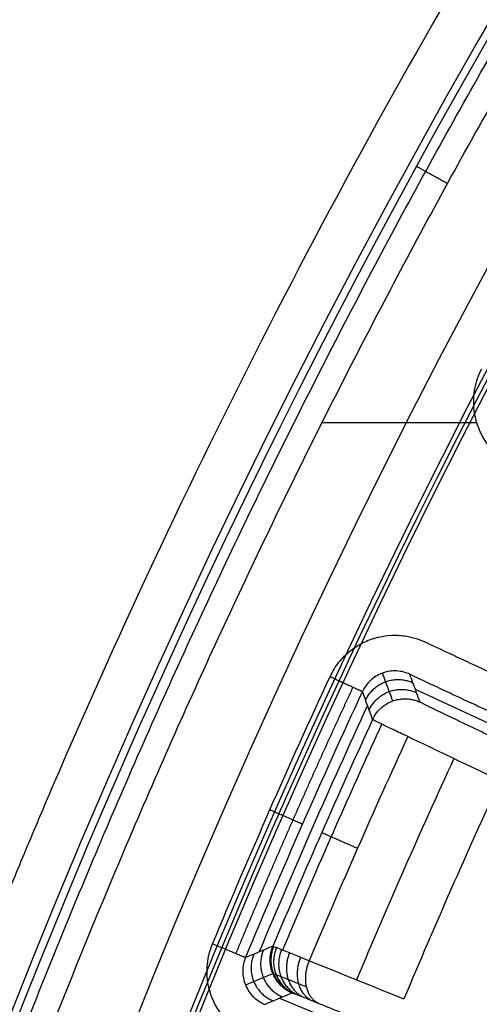
# Model space of a CAD drawing. Units: millimetres. Extents: x -200 to 200, y -58 to 383.
# Drawn here: x -178 to -172, y 314 to 325 of the extents above; entities that cross this region are included whole.
import ezdxf

# ---------------------------------------------------------------- set-up
doc = ezdxf.new("R2010")
doc.units = ezdxf.units.MM
doc.header["$MEASUREMENT"] = 0
doc.layers.add('Default', color=7, linetype='Continuous', true_color=0x000000)

msp = doc.modelspace()

# ---------------------------------------------------------------- linework, layer by layer
at = {"layer": 'Default'}
for p, q in [((-172.421, 320.226, 4), (-174.16, 320.226, 4)), ((-171.366, 316.423, 19), (-173.111, 317.237, 19)), ((-174.635, 313.773, 19), (-172.856, 313.036, 19))]:
    msp.add_line(p, q, dxfattribs=at)
for centre, radius, start, end in [((-100, 283, -1.261), 83.463, 116.43224, 180), ((-100, 283, -32), 82.135, 117.20875, 180), ((-100, 283, -32), 81.5, 117.18067, 180), ((-100, 283, -30), 81.5, 117.18067, 180), ((-100, 283, -31), 81.5, 117.18067, 180), ((-100, 283, -1.477), 81.602, 124.40992, 179.34851), ((-100, 283, 3.607), 83.378, 130.45457, 172.04543), ((-100, 283, 1.609), 81.548, 129.00413, 173.49587), ((-100, 283, 17.883), 81.141, 155.18403, 157.31597), ((-100, 283, 32.988), 80.012, 155.27939, 157.22061)]:
    msp.add_arc(centre, radius, start, end, dxfattribs=at)
at = {"layer": 'Default', "extrusion": (2.67467e-07, -1.11338e-07, 1)}
msp.add_arc((-100.002, 283.001, 4.396), 81.257, 155.10034, 157.39966, dxfattribs=at)
at = {"layer": 'Default', "extrusion": (4.49208e-08, -1.88656e-08, 1)}
msp.add_arc((-100, 283, 31.369), 81.023, 155.26794, 157.23206, dxfattribs=at)
at = {"layer": 'Default', "extrusion": (-1.90379e-07, -3.47797e-07, 1)}
msp.add_arc((-100.002, 283.001, 32.416), 80.582, 155.2738, 157.22625, dxfattribs=at)
at = {"layer": 'Default', "extrusion": (3.22266e-08, -1.35352e-08, 1)}
msp.add_arc((-100, 283, 33.561), 79.439, 155.28498, 157.21502, dxfattribs=at)
at = {"layer": 'Default'}
for points, knots in [([(-138.372, 357.724, -32), (-141.678, 356.026, -32), (-144.857, 354.117, -32), (-147.957, 351.965, -32), (-148.007, 351.93, -32), (-148.105, 351.862, -32), (-148.252, 351.759, -32), (-148.594, 351.518, -32), (-149.274, 351.033, -32), (-150.621, 350.046, -32), (-153.262, 348.004, -32), (-155.434, 346.14, -32), (-156.886, 344.806, -32), (-156.931, 344.764, -32), (-157.021, 344.682, -32), (-157.155, 344.558, -32), (-157.467, 344.267, -32), (-158.087, 343.682, -32), (-159.31, 342.498, -32), (-161.692, 340.068, -32), (-163.624, 337.88, -32), (-164.939, 336.281, -32), (-165.018, 336.185, -32), (-165.173, 335.995, -32), (-165.406, 335.708, -32), (-165.944, 335.037, -32), (-167.001, 333.681, -32), (-169.043, 330.916, -32), (-170.665, 328.456, -32), (-173.742, 323.417, -32), (-175.549, 319.93, -32), (-177.159, 316.204, -32), (-177.207, 316.093, -32), (-177.302, 315.869, -32), (-177.445, 315.533, -32), (-177.773, 314.746, -32), (-178.407, 313.166, -32), (-179.593, 309.976, -32), (-180.465, 307.191, -32), (-180.999, 305.254, -32), (-181.014, 305.197, -32), (-181.046, 305.082, -32), (-181.093, 304.909, -32), (-181.201, 304.505, -32), (-181.413, 303.697, -32), (-181.815, 302.076, -32), (-182.536, 298.817, -32), (-183.011, 295.994, -32), (-183.271, 294.04, -32), (-183.279, 293.984, -32), (-183.294, 293.869, -32), (-183.316, 293.697, -32), (-183.368, 293.293, -32), (-183.465, 292.487, -32), (-183.639, 290.873, -32), (-183.908, 287.639, -32), (-184, 284.858, -32), (-184, 283, -32)], [-1, -1, -1, -1, -0.875, -0.875, -0.873047, -0.873047, -0.871094, -0.867188, -0.859375, -0.84375, -0.8125, -0.75, -0.75, -0.748047, -0.748047, -0.746094, -0.742188, -0.734375, -0.71875, -0.6875, -0.625, -0.625, -0.621094, -0.621094, -0.617188, -0.609375, -0.59375, -0.5625, -0.5, -0.5, -0.375, -0.375, -0.371094, -0.371094, -0.367188, -0.359375, -0.34375, -0.3125, -0.25, -0.25, -0.248047, -0.248047, -0.246094, -0.242188, -0.234375, -0.21875, -0.1875, -0.125, -0.125, -0.123047, -0.123047, -0.121094, -0.117187, -0.109375, -0.09375, -0.0625, 0, 0, 0, 0]), ([(-172.026, 319.752, 4), (-172.085, 319.783, 4), (-172.166, 319.839, 4), (-172.247, 319.92, 4), (-172.284, 319.966, 4), (-172.299, 319.986, 4), (-172.309, 319.999, 4), (-172.315, 320.008, 4), (-172.352, 320.061, 4), (-172.392, 320.137, 4), (-172.424, 320.232, 4), (-172.436, 320.281, 4), (-172.441, 320.303, 4), (-172.444, 320.317, 4), (-172.445, 320.326, 4), (-172.454, 320.378, 4), (-172.459, 320.448, 4), (-172.454, 320.529, 4), (-172.45, 320.564, 4), (-172.447, 320.588, 4), (-172.445, 320.601, 4), (-172.428, 320.688, 4), (-172.402, 320.762, 4), (-172.366, 320.832, 4)], [0, 0, 0, 0, 0.125, 0.1875, 0.21875, 0.234375, 0.234375, 0.25, 0.25, 0.375, 0.4375, 0.46875, 0.484375, 0.484375, 0.5, 0.5, 0.625, 0.6875, 0.71875, 0.71875, 0.75, 0.75, 1, 1, 1, 1]), ([(-174.068, 317.381, 4), (-174.041, 317.439, 4), (-173.991, 317.519, 4), (-173.917, 317.602, 4), (-173.882, 317.634, 4), (-173.858, 317.655, 4), (-173.844, 317.667, 4), (-173.787, 317.711, 4), (-173.714, 317.757, 4), (-173.621, 317.795, 4), (-173.572, 317.81, 4), (-173.551, 317.816, 4), (-173.537, 317.82, 4), (-173.529, 317.822, 4), (-173.475, 317.834, 4), (-173.404, 317.844, 4), (-173.32, 317.844, 4), (-173.284, 317.842, 4), (-173.26, 317.84, 4), (-173.245, 317.838, 4), (-173.155, 317.826, 4), (-173.078, 317.803, 4), (-173.004, 317.769, 4)], [0, 0, 0, 0, 0.125, 0.1875, 0.21875, 0.21875, 0.25, 0.25, 0.375, 0.4375, 0.46875, 0.484375, 0.484375, 0.5, 0.5, 0.625, 0.6875, 0.71875, 0.71875, 0.75, 0.75, 1, 1, 1, 1]), ([(-173.173, 317.406, 4.397), (-173.216, 317.426, 4.396), (-173.266, 317.44, 4.396), (-173.345, 317.445, 4.396), (-173.372, 317.444, 4.396), (-173.426, 317.436, 4.396), (-173.453, 317.429, 4.395), (-173.505, 317.41, 4.395), (-173.53, 317.398, 4.396), (-173.577, 317.369, 4.396), (-173.598, 317.352, 4.396), (-173.656, 317.298, 4.396), (-173.685, 317.255, 4.396), (-173.705, 317.212, 4.397)], [0, 0, 0, 0, 0.249999, 0.249999, 0.374999, 0.374999, 0.5, 0.5, 0.624999, 0.624999, 0.749999, 0.749999, 1, 1, 1, 1]), ([(-173.365, 317.106, 31.37), (-173.378, 317.142, 28.324), (-173.405, 317.214, 22.111), (-173.443, 317.318, 13.119), (-173.468, 317.387, 7.174), (-173.48, 317.419, 4.395)], [0.539544, 0.539544, 0.539544, 0.539544, 9.680004, 19.17956, 27.516323, 27.516323, 27.516323, 27.516323]), ([(-173.059, 317.093, 31.369), (-173.072, 317.129, 28.322), (-173.098, 317.201, 22.109), (-173.136, 317.305, 13.119), (-173.162, 317.374, 7.174), (-173.173, 317.406, 4.397)], [0, 0, 0, 0, 0.338858, 0.691028, 1, 1, 1, 1]), ([(-172.77, 316.951, 32.137), (-172.812, 316.971, 32.09), (-172.868, 316.998, 32.015), (-172.923, 317.025, 31.919), (-172.947, 317.036, 31.869), (-172.957, 317.041, 31.847), (-172.964, 317.044, 31.832), (-172.966, 317.046, 31.826), (-173.028, 317.076, 31.675), (-173.058, 317.091, 31.525), (-173.059, 317.093, 31.369)], [-1, -1, -1, -1, -0.75, -0.625, -0.5625, -0.53125, -0.53125, -0.5, -0.5, 0, 0, 0, 0]), ([(-173.196, 316.707, 32.416), (-173.256, 316.735, 32.349), (-173.312, 316.762, 32.275), (-173.41, 316.809, 32.113), (-173.453, 316.829, 32.026), (-173.521, 316.862, 31.845), (-173.547, 316.875, 31.751), (-173.582, 316.892, 31.56), (-173.591, 316.897, 31.463), (-173.591, 316.898, 31.369)], [0, 0, 0, 0, 0.25, 0.25, 0.5, 0.5, 0.75, 0.75, 1, 1, 1, 1]), ([(-174.955, 313.335, 4), (-175.017, 313.361, 4), (-175.103, 313.409, 4), (-175.191, 313.484, 4), (-175.232, 313.526, 4), (-175.249, 313.545, 4), (-175.26, 313.558, 4), (-175.267, 313.566, 4), (-175.308, 313.616, 4), (-175.354, 313.688, 4), (-175.394, 313.78, 4), (-175.41, 313.828, 4), (-175.417, 313.849, 4), (-175.421, 313.863, 4), (-175.423, 313.871, 4), (-175.436, 313.922, 4), (-175.447, 313.991, 4), (-175.45, 314.072, 4), (-175.448, 314.108, 4), (-175.447, 314.131, 4), (-175.446, 314.145, 4), (-175.437, 314.233, 4), (-175.418, 314.309, 4), (-175.388, 314.381, 4)], [0, 0, 0, 0, 0.125, 0.1875, 0.21875, 0.234375, 0.234375, 0.25, 0.25, 0.375, 0.4375, 0.46875, 0.484375, 0.484375, 0.5, 0.5, 0.625, 0.6875, 0.71875, 0.71875, 0.75, 0.75, 1, 1, 1, 1]), ([(-175.018, 314.228, 4.397), (-175.019, 314.228, 4.35), (-175.027, 314.231, 4.299), (-175.054, 314.243, 4.226), (-175.066, 314.247, 4.202), (-175.093, 314.259, 4.157), (-175.11, 314.266, 4.135), (-175.146, 314.281, 4.097), (-175.165, 314.289, 4.079), (-175.208, 314.306, 4.05), (-175.23, 314.316, 4.037), (-175.298, 314.344, 4.009), (-175.344, 314.363, 4), (-175.388, 314.381, 4)], [-1, -1, -1, -1, -0.75, -0.75, -0.625, -0.625, -0.5, -0.5, -0.375, -0.375, -0.25, -0.25, 0, 0, 0, 0]), ([(-174.71, 314.356, 31.369), (-174.709, 314.356, 31.466), (-174.699, 314.353, 31.563), (-174.662, 314.339, 31.753), (-174.635, 314.328, 31.846), (-174.566, 314.301, 32.025), (-174.523, 314.283, 32.111), (-174.422, 314.243, 32.272), (-174.365, 314.219, 32.348), (-174.301, 314.193, 32.416)], [0, 0, 0, 0, 0.25, 0.25, 0.5, 0.5, 0.749999, 0.749999, 1, 1, 1, 1]), ([(-175.018, 314.228, 4.397), (-175.036, 314.184, 4.396), (-175.048, 314.134, 4.396), (-175.049, 314.054, 4.396), (-175.047, 314.027, 4.396), (-175.037, 313.973, 4.395), (-175.029, 313.947, 4.395), (-175.008, 313.896, 4.395), (-174.995, 313.871, 4.395), (-174.964, 313.826, 4.396), (-174.947, 313.805, 4.396), (-174.889, 313.75, 4.396), (-174.846, 313.722, 4.396), (-174.802, 313.704, 4.397)], [0, 0, 0, 0, 0.249999, 0.249999, 0.374999, 0.374999, 0.499922, 0.499922, 0.624999, 0.624999, 0.749999, 0.749999, 1, 1, 1, 1]), ([(-175.019, 313.922, 4.395), (-174.988, 313.935, 7.139), (-174.921, 313.962, 13.007), (-174.818, 314.005, 21.999), (-174.746, 314.034, 28.247), (-174.711, 314.049, 31.37)], [0.539966, 0.539966, 0.539966, 0.539966, 8.770916, 18.146709, 27.516754, 27.516754, 27.516754, 27.516754]), ([(-174.711, 314.049, 31.37), (-174.71, 314.049, 31.415), (-174.704, 314.048, 31.52), (-174.677, 314.038, 31.686), (-174.623, 314.017, 31.869), (-174.541, 313.985, 32.054), (-174.441, 313.945, 32.211), (-174.365, 313.915, 32.302), (-174.333, 313.902, 32.336)], [0.2750025, 0.2750025, 0.2750025, 0.2750025, 0.3323016, 0.4096268, 0.4913941, 0.578597, 0.6721184, 0.7351328, 0.7351328, 0.7351328, 0.7351328]), ([(-174.802, 313.704, 4.397), (-174.771, 313.717, 7.139), (-174.704, 313.745, 13.007), (-174.601, 313.787, 21.998), (-174.53, 313.817, 28.246), (-174.494, 313.832, 31.369)], [0, 0, 0, 0, 0.305049, 0.652631, 1, 1, 1, 1]), ([(-174.494, 313.832, 31.369), (-174.493, 313.832, 31.404), (-174.489, 313.831, 31.487), (-174.467, 313.823, 31.62), (-174.424, 313.807, 31.765), (-174.359, 313.781, 31.912), (-174.279, 313.749, 32.037), (-174.219, 313.725, 32.109), (-174.194, 313.714, 32.137)], [0, 0, 0, 0, 0.124528, 0.292579, 0.470283, 0.659801, 0.863051, 1, 1, 1, 1])]:
    msp.add_open_spline(points, degree=3, knots=knots, dxfattribs=at)
for points, weights in [([(-100.731, 209.571, 34), (-246.141, 211.018, 34), (-245.417, 356.433, 34), (-100, 356.433, 34)], [1, 0.336650756549, 0.336650756549, 1]), ([(-182.458, 294.522, 3.885), (-179.607, 314.925, 3.885), (-169.698, 332.986, 3.885), (-154.022, 346.353, 3.885)], [0.855936681467, 0.818762761086, 0.818762757053, 0.855936669368]), ([(-182.18, 294.483, 4), (-179.339, 314.817, 4), (-169.463, 332.818, 4), (-153.84, 346.14, 4)], [1, 0.956569277963, 0.956569277963, 1]), ([(-173.1, 323.104, 3.607), (-173.097, 323.102, 3.838), (-172.952, 323.023, 4), (-172.75, 322.912, 4)], [0.966649375243, 0.781858519186, 0.781858525794, 0.966649395067]), ([(-174.068, 317.381, 4), (-173.857, 317.283, 4), (-173.707, 317.213, 4.164), (-173.705, 317.212, 4.397)], [0.999997569624, 0.806788299483, 0.806788289784, 0.999997540525]), ([(-173.67, 317.115, 12.73), (-173.571, 317.328, 12.732), (-173.351, 317.409, 12.732), (-173.138, 317.31, 12.73)], [1.17170780849, 0.9424364988, 0.942764532505, 1.17269190961]), ([(-173.812, 317.262, 4.116), (-174.271, 316.275, 4.116), (-174.709, 315.278, 4.116), (-175.128, 314.273, 4.116)], [0.855090609744, 0.854975860103, 0.854975860071, 0.855090609646]), ([(-173.63, 317.005, 22.229), (-173.531, 317.218, 22.231), (-173.311, 317.299, 22.231), (-173.098, 317.199, 22.229)], [1.17220868143, 0.94243600395, 0.942597219223, 1.17269232725]), ([(-173.591, 316.898, 31.369), (-173.493, 317.112, 31.371), (-173.272, 317.193, 31.371), (-173.059, 317.093, 31.369)], [1.17269133999, 0.942435811862, 0.942436220003, 1.17269256442]), ([(-174.6, 314.315, 31.936), (-174.244, 315.164, 31.936), (-173.872, 316.008, 31.936), (-173.487, 316.845, 31.936)], [0.962768123471, 0.962674404201, 0.962674404201, 0.962768123471]), ([(-174.743, 315.888, 4), (-174.53, 315.794, 4), (-174.379, 315.727, 4.164), (-174.377, 315.727, 4.397)], [0.999896923002, 0.806707091394, 0.806707088984, 0.999896915773]), ([(-174.161, 315.632, 31.369), (-174.158, 315.63, 31.767), (-174.017, 315.568, 32.135), (-173.759, 315.455, 32.416)], [0.999924781803, 0.950288851425, 0.950288851424, 0.999924781799]), ([(-174.817, 314.311, 21.999), (-174.908, 314.095, 22.001), (-174.818, 313.877, 22.001), (-174.601, 313.787, 21.999)], [1.17219677001, 0.942436346623, 0.942601194853, 1.1726913147]), ([(-174.494, 313.832, 31.369), (-174.711, 313.922, 31.371), (-174.801, 314.139, 31.371), (-174.71, 314.356, 31.369)], [1.17269076528, 0.942436153403, 0.942436411574, 1.17269153979]), ([(-174.702, 314.354, 31.514), (-174.792, 314.137, 31.516), (-174.704, 313.92, 31.5), (-174.488, 313.83, 31.475)], [1.17236155027, 0.942436540216, 0.942546202187, 1.17269053619]), ([(-174.67, 314.342, 31.706), (-174.761, 314.125, 31.708), (-174.676, 313.91, 31.671), (-174.465, 313.822, 31.616)], [1.17181739722, 0.942437033449, 0.942727902632, 1.17269000477]), ([(-174.613, 314.319, 31.904), (-174.703, 314.103, 31.906), (-174.624, 313.89, 31.847), (-174.422, 313.806, 31.761)], [1.17115746814, 0.942437989987, 0.942948648217, 1.17268944284]), ([(-174.924, 314.267, 12.624), (-175.015, 314.05, 12.626), (-174.925, 313.833, 12.626), (-174.708, 313.743, 12.624)], [1.17170266386, 0.942436706336, 0.942766251721, 1.17269130001]), ([(-174.524, 314.284, 32.102), (-174.614, 314.067, 32.104), (-174.544, 313.859, 32.023), (-174.357, 313.78, 31.907)], [1.1704079477, 0.9424395794, 0.943199878013, 1.17268884354]), ([(-174.4, 314.234, 32.298), (-174.489, 314.017, 32.299), (-174.434, 313.814, 32.197), (-174.266, 313.744, 32.05)], [1.1696123389, 0.942441873024, 0.943467160331, 1.17268820083]), ([(-174.194, 313.714, 32.137), (-174.346, 313.779, 32.302), (-174.39, 313.977, 32.418), (-174.301, 314.193, 32.416)], [1.17268760394, 0.94363505959, 0.942443694372, 1.16911350828])]:
    msp.add_rational_spline(points, weights, degree=3, dxfattribs=at)
msp.add_rational_spline([(-99.277, 355.693, 34.253), (-141.859, 356.117, 34.253), (-172.269, 326.306, 34.253), (-172.693, 283.723, 34.253), (-173.117, 241.141, 34.253), (-143.306, 210.731, 34.253), (-100.723, 210.307, 34.253)], [0.894714893805, 0.720010943694, 0.720010943695, 0.894714893807, 0.720010943695, 0.720010943694, 0.894714893805], degree=3, knots=[0, 0, 0, 0, 129.048325, 129.048325, 129.048325, 258.096649, 258.096649, 258.096649, 258.096649], dxfattribs=at)
for points, degree in [([(-173.004, 317.769, 4), (-172.191, 317.39, 4), (-171.378, 317.011, 4)], 2), ([(-175.388, 314.381, 4), (-174.968, 315.39, 4), (-174.528, 316.39, 4), (-174.068, 317.381, 4)], 3), ([(-173.173, 317.406, 4.397), (-172.358, 317.026, 4.397), (-171.543, 316.646, 4.397)], 2), ([(-173.591, 316.898, 31.369), (-173.629, 317.003, 22.378), (-173.667, 317.108, 13.387), (-173.705, 317.212, 4.397)], 3), ([(-171.737, 316.458, 33.281), (-172.253, 316.705, 32.709), (-172.77, 316.951, 32.137)], 2), ([(-172.163, 316.214, 33.561), (-172.507, 316.378, 33.179), (-172.851, 316.542, 32.798), (-173.196, 316.707, 32.416)], 3), ([(-174.71, 314.356, 31.369), (-174.813, 314.313, 22.378), (-174.916, 314.27, 13.387), (-175.018, 314.228, 4.397)], 3), ([(-174.301, 314.193, 32.416), (-173.948, 314.051, 32.798), (-173.594, 313.908, 33.179), (-173.24, 313.765, 33.561)], 3), ([(-174.194, 313.714, 32.137), (-173.663, 313.5, 32.709), (-173.133, 313.286, 33.281)], 2)]:
    msp.add_open_spline(points, degree=degree, dxfattribs=at)

doc.saveas('drawing.dxf')
